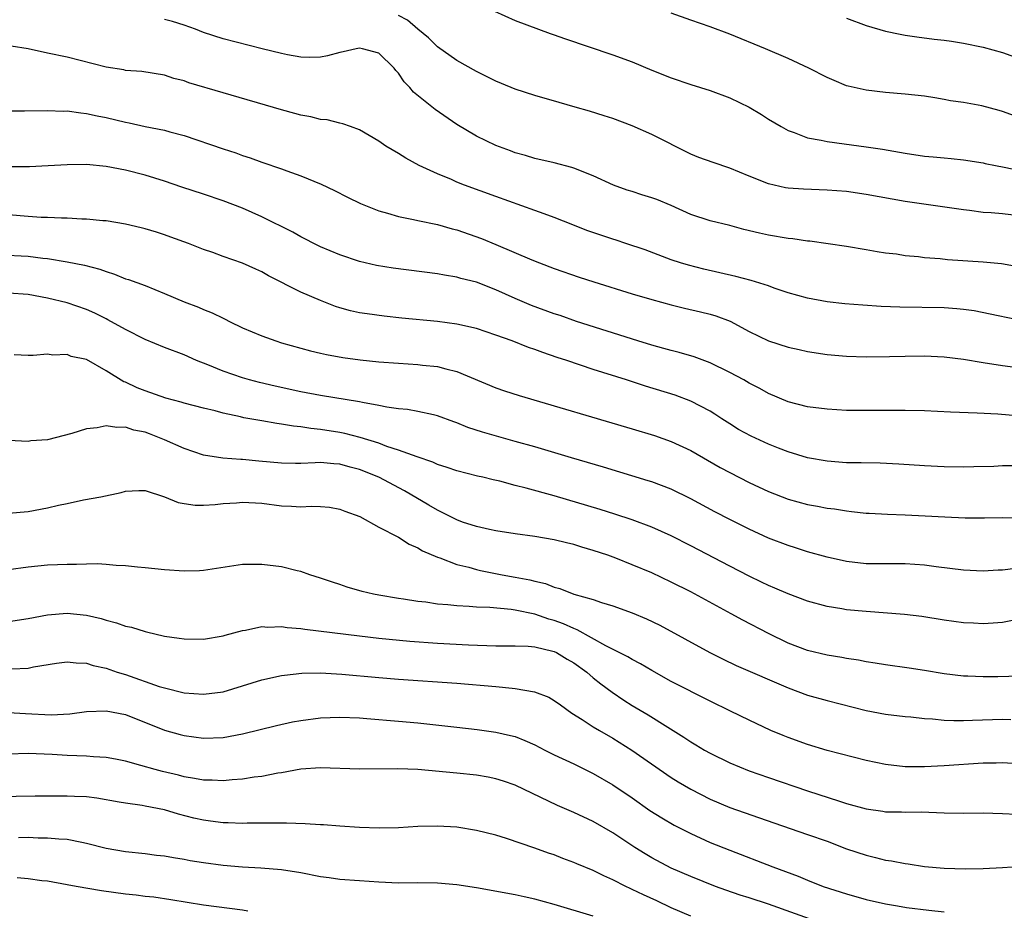
# Model space of a CAD drawing. Units: inches. Extents: x 2583000 to 2586000, y 1497000 to 1500000.
# Drawn here: x 2584110 to 2584211, y 1497747 to 1497838 of the extents above; entities that cross this region are included whole.
import ezdxf

# ---------------------------------------------------------------- set-up
doc = ezdxf.new("R2010")
doc.units = ezdxf.units.IN
doc.header["$MEASUREMENT"] = 0
doc.layers.add('LD25831497_2ft', color=93, linetype='Continuous')

msp = doc.modelspace()

# ---------------------------------------------------------------- linework, layer by layer
at = {"layer": 'LD25831497_2ft'}
for points, elevation in [([(2584158.86, 1497838.86), (2584161, 1497837.9), (2584164.56, 1497836.56), (2584165, 1497836.42), (2584166.04, 1497836.04), (2584171, 1497834.38), (2584173, 1497833.65), (2584175, 1497832.81), (2584177, 1497832), (2584179, 1497831.33), (2584181, 1497830.71), (2584183, 1497829.94), (2584185, 1497828.99), (2584186.26, 1497828.26), (2584187, 1497827.78), (2584188.27, 1497827), (2584189, 1497826.6), (2584189.61, 1497826.39), (2584191, 1497825.84), (2584192.39, 1497825.61), (2584193, 1497825.46), (2584194.76, 1497825.24), (2584197, 1497824.93), (2584198.67, 1497824.67), (2584201, 1497824.27), (2584203, 1497823.97), (2584203.9, 1497823.9), (2584205, 1497823.78), (2584205.74, 1497823.74), (2584207, 1497823.6), (2584209, 1497823.28), (2584209.22, 1497823.22), (2584210.29, 1497823), (2584211.16, 1497822.84), (2584213, 1497822.46)], 10000), ([(2584213, 1497827.83), (2584211, 1497828.56), (2584210.66, 1497828.66), (2584208.88, 1497829.12), (2584207, 1497829.47), (2584205.66, 1497829.66), (2584205, 1497829.8), (2584204.04, 1497829.96), (2584203, 1497830.11), (2584201, 1497830.33), (2584199, 1497830.5), (2584197, 1497830.73), (2584195.15, 1497831.16), (2584195, 1497831.2), (2584193.72, 1497831.72), (2584193, 1497832.04), (2584191.11, 1497833), (2584189, 1497834), (2584186.66, 1497835), (2584183, 1497836.5), (2584181, 1497837.24), (2584179, 1497837.92), (2584177, 1497838.65)], 9998), ([(2584212.62, 1497812.62), (2584210.91, 1497812.91), (2584209, 1497813.09), (2584205.34, 1497813.34), (2584204.59, 1497813.41), (2584203, 1497813.54), (2584202.37, 1497813.63), (2584201, 1497813.75), (2584200.11, 1497813.89), (2584199, 1497814.02), (2584198.15, 1497814.15), (2584197, 1497814.36), (2584195, 1497814.69), (2584191.23, 1497815.23), (2584191, 1497815.25), (2584189.48, 1497815.48), (2584189, 1497815.52), (2584187, 1497815.84), (2584186.05, 1497816.05), (2584184.45, 1497816.45), (2584183, 1497816.85), (2584181, 1497817.32), (2584179, 1497817.98), (2584177, 1497818.9), (2584175.51, 1497819.51), (2584175, 1497819.7), (2584173.99, 1497819.99), (2584173, 1497820.34), (2584172.48, 1497820.48), (2584171.08, 1497821), (2584169, 1497821.93), (2584167, 1497822.74), (2584166.81, 1497822.81), (2584165, 1497823.29), (2584163, 1497823.73), (2584162.03, 1497824.03), (2584161, 1497824.31), (2584160.51, 1497824.51), (2584159, 1497825.06), (2584157, 1497826.02), (2584155, 1497827.2), (2584152.77, 1497828.77), (2584150.54, 1497830.54), (2584150.16, 1497831), (2584149.59, 1497831.59), (2584149, 1497832.47), (2584148.75, 1497832.75), (2584148.55, 1497833), (2584147, 1497834.55), (2584145.31, 1497835), (2584145, 1497835.06), (2584144.67, 1497835), (2584143.32, 1497834.68), (2584143, 1497834.62), (2584141.72, 1497834.28), (2584141, 1497834.13), (2584139.9, 1497834.1), (2584139, 1497834.12), (2584137.63, 1497834.37), (2584137, 1497834.5), (2584135.01, 1497834.99), (2584131, 1497836.02), (2584129, 1497836.65), (2584128.16, 1497837), (2584127, 1497837.43), (2584125.8, 1497837.8), (2584125, 1497838)], 10004), ([(2584213, 1497817.79), (2584211, 1497818.05), (2584209.84, 1497818.16), (2584209, 1497818.2), (2584207.61, 1497818.39), (2584207, 1497818.44), (2584201, 1497819.32), (2584197, 1497820.03), (2584195, 1497820.34), (2584193, 1497820.49), (2584190.57, 1497820.57), (2584189, 1497820.69), (2584188.73, 1497820.73), (2584187, 1497821.11), (2584185, 1497821.9), (2584183, 1497822.73), (2584181.3, 1497823.3), (2584179.84, 1497823.84), (2584179, 1497824.18), (2584175, 1497826.19), (2584173, 1497827.07), (2584171, 1497827.82), (2584170.12, 1497828.12), (2584168.6, 1497828.6), (2584167.14, 1497829), (2584165.49, 1497829.49), (2584163, 1497830.21), (2584161, 1497830.84), (2584160.59, 1497831), (2584159, 1497831.67), (2584158.12, 1497832.12), (2584157, 1497832.66), (2584155, 1497833.78), (2584153, 1497835.18), (2584152.1, 1497836.1), (2584151, 1497836.99), (2584149.93, 1497837.93), (2584149, 1497838.4)], 10002), ([(2584195, 1497838.12), (2584197, 1497837.37), (2584199, 1497836.8), (2584200.49, 1497836.49), (2584201, 1497836.39), (2584202.21, 1497836.21), (2584203.99, 1497835.99), (2584205, 1497835.89), (2584205.76, 1497835.76), (2584207, 1497835.58), (2584209, 1497835.14), (2584211, 1497834.6), (2584213, 1497833.88)], 9996), ([(2584215, 1497806.65), (2584209.75, 1497807.75), (2584208.08, 1497808.08), (2584207, 1497808.24), (2584206.31, 1497808.31), (2584205, 1497808.41), (2584200.45, 1497808.45), (2584198.54, 1497808.54), (2584196.67, 1497808.67), (2584194.82, 1497808.82), (2584193, 1497809.01), (2584191, 1497809.38), (2584189, 1497809.95), (2584187.58, 1497810.42), (2584187, 1497810.64), (2584185.21, 1497811.21), (2584183.62, 1497811.62), (2584180.36, 1497812.35), (2584178.76, 1497812.76), (2584177.95, 1497813), (2584177, 1497813.33), (2584174.34, 1497814.34), (2584172.34, 1497815), (2584171.35, 1497815.35), (2584171, 1497815.44), (2584168.35, 1497816.35), (2584166.91, 1497816.91), (2584165, 1497817.68), (2584163.96, 1497818.04), (2584163, 1497818.4), (2584159, 1497819.81), (2584155.78, 1497821), (2584155, 1497821.31), (2584154.44, 1497821.56), (2584153, 1497822.15), (2584151.13, 1497823), (2584149.75, 1497823.75), (2584149, 1497824.23), (2584147.72, 1497825), (2584147, 1497825.49), (2584145, 1497826.68), (2584144.09, 1497827), (2584143.3, 1497827.3), (2584143, 1497827.35), (2584141.69, 1497827.69), (2584141, 1497827.73), (2584140, 1497828), (2584139, 1497828.17), (2584138.36, 1497828.36), (2584137, 1497828.73), (2584131, 1497830.46), (2584127.5, 1497831.5), (2584127, 1497831.69), (2584125.95, 1497831.95), (2584125, 1497832.29), (2584122.67, 1497832.67), (2584121, 1497832.77), (2584120.82, 1497832.82), (2584119, 1497833.09), (2584115, 1497834.12), (2584113, 1497834.55), (2584111, 1497835), (2584109.27, 1497835.27)], 10006), ([(2584109, 1497828.61), (2584110.61, 1497828.61), (2584113, 1497828.67), (2584114.6, 1497828.6), (2584115, 1497828.61), (2584116.4, 1497828.4), (2584117, 1497828.36), (2584118.1, 1497828.1), (2584119, 1497827.94), (2584121, 1497827.45), (2584121.38, 1497827.38), (2584123, 1497827.02), (2584125, 1497826.62), (2584125.54, 1497826.46), (2584127, 1497826.08), (2584131, 1497824.73), (2584132.31, 1497824.31), (2584133, 1497824.05), (2584133.8, 1497823.8), (2584135, 1497823.35), (2584137, 1497822.66), (2584137.54, 1497822.46), (2584139, 1497821.94), (2584141.09, 1497821.09), (2584142.45, 1497820.45), (2584143.77, 1497819.77), (2584145.12, 1497819.12), (2584147, 1497818.36), (2584147.88, 1497818.12), (2584149, 1497817.77), (2584150.54, 1497817.46), (2584151, 1497817.35), (2584153, 1497816.94), (2584154.51, 1497816.51), (2584155, 1497816.39), (2584157.52, 1497815.52), (2584159, 1497814.91), (2584162.68, 1497813.32), (2584163.48, 1497813), (2584165, 1497812.42), (2584167.55, 1497811.55), (2584169.06, 1497811.06), (2584173, 1497809.84), (2584175, 1497809.24), (2584177, 1497808.69), (2584178.36, 1497808.36), (2584179.99, 1497807.99), (2584181, 1497807.74), (2584181.58, 1497807.58), (2584183.04, 1497807.04), (2584185, 1497805.98), (2584187, 1497805.01), (2584189, 1497804.36), (2584190.12, 1497804.12), (2584191, 1497803.9), (2584193, 1497803.62), (2584195, 1497803.45), (2584197, 1497803.36), (2584199.4, 1497803.4), (2584201, 1497803.45), (2584203, 1497803.46), (2584205, 1497803.36), (2584207, 1497803.12), (2584209, 1497802.79), (2584211, 1497802.49), (2584213.89, 1497802.11)], 10008), ([(2584213.25, 1497797.25), (2584210.51, 1497797.49), (2584208.4, 1497797.6), (2584205.68, 1497797.68), (2584203, 1497797.82), (2584201, 1497797.87), (2584200.15, 1497797.85), (2584199, 1497797.86), (2584197, 1497797.84), (2584195, 1497797.87), (2584193, 1497797.99), (2584191, 1497798.25), (2584189, 1497798.76), (2584187, 1497799.59), (2584186.11, 1497800.11), (2584185, 1497800.66), (2584184.44, 1497801), (2584183, 1497801.77), (2584181, 1497802.74), (2584179.35, 1497803.35), (2584177.81, 1497803.81), (2584177, 1497804), (2584176.23, 1497804.23), (2584175, 1497804.56), (2584173.58, 1497805), (2584167.29, 1497807), (2584165.6, 1497807.6), (2584165, 1497807.79), (2584162.65, 1497808.65), (2584161, 1497809.37), (2584159, 1497810.26), (2584157, 1497811.03), (2584155.42, 1497811.42), (2584155, 1497811.54), (2584153.74, 1497811.74), (2584153, 1497811.88), (2584148.48, 1497812.48), (2584146.75, 1497812.75), (2584145, 1497813.15), (2584143, 1497813.82), (2584141, 1497814.66), (2584140.31, 1497815), (2584139.45, 1497815.45), (2584139, 1497815.67), (2584138.16, 1497816.16), (2584135, 1497817.75), (2584133, 1497818.62), (2584131, 1497819.38), (2584129, 1497820.06), (2584126.78, 1497820.78), (2584125, 1497821.4), (2584123, 1497822.03), (2584121, 1497822.54), (2584119, 1497822.92), (2584117, 1497823.1), (2584115, 1497823.07), (2584113.04, 1497822.96), (2584111.13, 1497822.87), (2584109, 1497822.87)], 10010), ([(2584213, 1497792.17), (2584211, 1497792.17), (2584210.12, 1497792.12), (2584208.06, 1497792.06), (2584207, 1497792.05), (2584205, 1497792.09), (2584203, 1497792.19), (2584200.36, 1497792.36), (2584198.44, 1497792.44), (2584196.49, 1497792.49), (2584195, 1497792.5), (2584193, 1497792.64), (2584191, 1497792.99), (2584189, 1497793.62), (2584188, 1497794), (2584187, 1497794.4), (2584185.21, 1497795.21), (2584183.92, 1497795.92), (2584183, 1497796.48), (2584182.2, 1497797), (2584181.48, 1497797.48), (2584181, 1497797.78), (2584179, 1497798.83), (2584177.42, 1497799.42), (2584174.36, 1497800.36), (2584172.42, 1497801), (2584169, 1497802.08), (2584166.27, 1497803), (2584165.3, 1497803.3), (2584163.81, 1497803.81), (2584163, 1497804.12), (2584162.34, 1497804.34), (2584160.68, 1497805), (2584159, 1497805.6), (2584157, 1497806.26), (2584155, 1497806.72), (2584153, 1497806.98), (2584149.35, 1497807.35), (2584147.55, 1497807.55), (2584145.78, 1497807.78), (2584145, 1497807.9), (2584144.1, 1497808.1), (2584143, 1497808.4), (2584142.54, 1497808.54), (2584141, 1497809.15), (2584139, 1497810.01), (2584135.68, 1497811.68), (2584135, 1497812.09), (2584134.36, 1497812.36), (2584133, 1497812.99), (2584131, 1497813.66), (2584129.94, 1497814.06), (2584129, 1497814.38), (2584127.45, 1497815), (2584125.66, 1497815.66), (2584125, 1497815.89), (2584124.16, 1497816.16), (2584123, 1497816.5), (2584122.61, 1497816.61), (2584120.98, 1497816.98), (2584119, 1497817.32), (2584118.67, 1497817.33), (2584117, 1497817.5), (2584116.5, 1497817.5), (2584115, 1497817.59), (2584114.41, 1497817.59), (2584113, 1497817.66), (2584112.32, 1497817.68), (2584111, 1497817.77), (2584109, 1497817.93)], 10012), ([(2584108.17, 1497813.83), (2584111, 1497813.69), (2584112.5, 1497813.5), (2584113, 1497813.46), (2584115, 1497813.13), (2584116.79, 1497812.79), (2584118.36, 1497812.36), (2584119, 1497812.11), (2584119.86, 1497811.86), (2584121, 1497811.39), (2584121.3, 1497811.3), (2584123, 1497810.68), (2584125, 1497809.87), (2584127, 1497809.02), (2584128.47, 1497808.47), (2584129, 1497808.23), (2584129.9, 1497807.9), (2584131, 1497807.33), (2584131.23, 1497807.23), (2584131.67, 1497807), (2584133, 1497806.36), (2584135, 1497805.51), (2584136.42, 1497805), (2584137, 1497804.82), (2584139.99, 1497803.99), (2584141, 1497803.75), (2584141.61, 1497803.61), (2584143.3, 1497803.3), (2584145.07, 1497803.07), (2584147, 1497802.86), (2584149, 1497802.7), (2584151, 1497802.58), (2584151.48, 1497802.52), (2584153, 1497802.37), (2584153.88, 1497802.12), (2584155, 1497801.86), (2584159, 1497800.2), (2584159.89, 1497799.89), (2584161.4, 1497799.4), (2584173, 1497795.97), (2584175.28, 1497795.28), (2584177, 1497794.68), (2584179, 1497793.75), (2584182.02, 1497792.02), (2584183, 1497791.49), (2584185, 1497790.48), (2584187, 1497789.53), (2584189, 1497788.75), (2584191, 1497788.22), (2584192.03, 1497788.03), (2584193, 1497787.83), (2584193.75, 1497787.75), (2584195, 1497787.54), (2584195.5, 1497787.5), (2584197, 1497787.33), (2584197.31, 1497787.31), (2584199.2, 1497787.2), (2584201, 1497787.15), (2584203.06, 1497787.06), (2584205.07, 1497786.93), (2584207.17, 1497786.83), (2584209.16, 1497786.84), (2584211, 1497786.88), (2584213.15, 1497786.85)], 10014), ([(2584212.35, 1497781.65), (2584211, 1497781.46), (2584210.54, 1497781.46), (2584209, 1497781.36), (2584207, 1497781.48), (2584204.18, 1497781.82), (2584203, 1497781.98), (2584201, 1497782.11), (2584199, 1497782.1), (2584197, 1497782.13), (2584195, 1497782.37), (2584193, 1497782.81), (2584191, 1497783.36), (2584189.77, 1497783.77), (2584189, 1497784), (2584187, 1497784.76), (2584185, 1497785.67), (2584183, 1497786.68), (2584181.47, 1497787.47), (2584179, 1497788.79), (2584177, 1497789.77), (2584175, 1497790.54), (2584174.65, 1497790.65), (2584170.05, 1497792.05), (2584166.75, 1497793), (2584163, 1497794.12), (2584161, 1497794.69), (2584157.63, 1497795.63), (2584156.12, 1497796.12), (2584155, 1497796.58), (2584154.68, 1497796.68), (2584153, 1497797.32), (2584152.6, 1497797.4), (2584151, 1497797.76), (2584149.95, 1497797.95), (2584149, 1497798.03), (2584147.81, 1497798.19), (2584147, 1497798.37), (2584145.33, 1497798.67), (2584145, 1497798.75), (2584141, 1497799.41), (2584139, 1497799.79), (2584136.36, 1497800.36), (2584134.74, 1497800.74), (2584133.72, 1497801), (2584133, 1497801.21), (2584131, 1497801.91), (2584129.45, 1497802.55), (2584128.28, 1497803), (2584127, 1497803.57), (2584125, 1497804.32), (2584123, 1497805.14), (2584121, 1497806.16), (2584119.17, 1497807.17), (2584119, 1497807.25), (2584117.84, 1497807.84), (2584117, 1497808.21), (2584115, 1497808.91), (2584113, 1497809.4), (2584111, 1497809.77), (2584109, 1497809.9)], 10016), ([(2584212.37, 1497776.37), (2584211, 1497776.1), (2584210.04, 1497776.04), (2584209, 1497775.94), (2584208.01, 1497776.01), (2584207, 1497776.05), (2584205, 1497776.35), (2584202.72, 1497776.72), (2584200.93, 1497776.93), (2584197, 1497777.21), (2584195, 1497777.41), (2584194.5, 1497777.5), (2584193, 1497777.73), (2584191, 1497778.27), (2584189, 1497779.02), (2584187.63, 1497779.63), (2584187, 1497779.89), (2584186.25, 1497780.25), (2584185, 1497780.84), (2584183, 1497781.87), (2584179, 1497783.97), (2584176.99, 1497784.99), (2584175, 1497785.89), (2584173, 1497786.64), (2584171.23, 1497787.23), (2584169.7, 1497787.7), (2584165, 1497789.09), (2584162.1, 1497789.9), (2584161, 1497790.17), (2584159.41, 1497790.59), (2584158.73, 1497790.73), (2584157.67, 1497791), (2584157.12, 1497791.12), (2584155, 1497791.66), (2584154.02, 1497792.02), (2584153, 1497792.33), (2584152.55, 1497792.55), (2584150.91, 1497793.09), (2584149, 1497793.8), (2584147.83, 1497794.17), (2584147, 1497794.49), (2584145.09, 1497795.09), (2584143.51, 1497795.51), (2584143, 1497795.61), (2584141, 1497795.92), (2584140, 1497796), (2584139, 1497796.17), (2584138.24, 1497796.24), (2584137, 1497796.46), (2584136.52, 1497796.52), (2584135, 1497796.8), (2584133.12, 1497797.12), (2584132.8, 1497797.2), (2584131, 1497797.57), (2584130.19, 1497797.81), (2584129, 1497798.09), (2584127, 1497798.62), (2584126.72, 1497798.72), (2584125.13, 1497799.13), (2584123, 1497799.86), (2584122.2, 1497800.2), (2584121, 1497800.75), (2584120.81, 1497800.81), (2584119, 1497801.92), (2584117, 1497803.09), (2584115.41, 1497803.41), (2584115, 1497803.61), (2584113.55, 1497803.55), (2584113, 1497803.63), (2584111.52, 1497803.52), (2584111, 1497803.51), (2584109.58, 1497803.58)], 10018), ([(2584215, 1497770.65), (2584210.52, 1497770.52), (2584209, 1497770.5), (2584207.43, 1497770.57), (2584207, 1497770.57), (2584205, 1497770.81), (2584203, 1497771.16), (2584201.41, 1497771.41), (2584199, 1497771.74), (2584197.92, 1497771.92), (2584197, 1497772.05), (2584196.22, 1497772.22), (2584195, 1497772.4), (2584194.51, 1497772.51), (2584193, 1497772.75), (2584191, 1497773.22), (2584189, 1497773.98), (2584187, 1497774.95), (2584184.35, 1497776.35), (2584183.16, 1497777), (2584179, 1497779.23), (2584177, 1497780.24), (2584175, 1497781.18), (2584173, 1497782.03), (2584171.3, 1497782.7), (2584170.48, 1497783), (2584169, 1497783.5), (2584167.83, 1497783.83), (2584167, 1497784.09), (2584166.26, 1497784.26), (2584165, 1497784.58), (2584163, 1497784.93), (2584161, 1497785.2), (2584159, 1497785.52), (2584158.36, 1497785.64), (2584157, 1497785.96), (2584155.59, 1497786.41), (2584155, 1497786.62), (2584154.23, 1497787), (2584153.43, 1497787.43), (2584153, 1497787.61), (2584152.14, 1497788.14), (2584149.61, 1497789.61), (2584147, 1497791), (2584145, 1497791.81), (2584144.05, 1497792.05), (2584143, 1497792.35), (2584142.37, 1497792.37), (2584141, 1497792.51), (2584140.47, 1497792.47), (2584139, 1497792.43), (2584138.43, 1497792.43), (2584137, 1497792.45), (2584134.66, 1497792.66), (2584133, 1497792.83), (2584132.83, 1497792.83), (2584130.98, 1497792.98), (2584129, 1497793.28), (2584127, 1497793.94), (2584125, 1497794.85), (2584123.47, 1497795.47), (2584123, 1497795.63), (2584121.85, 1497795.85), (2584121, 1497796.13), (2584120.11, 1497796.11), (2584119, 1497796.28), (2584118.09, 1497796.09), (2584117, 1497795.98), (2584115.49, 1497795.49), (2584113, 1497794.86), (2584111.27, 1497794.73), (2584111, 1497794.69), (2584109, 1497794.78)], 10020), ([(2584109, 1497787.32), (2584111, 1497787.49), (2584113, 1497787.85), (2584114.13, 1497788.13), (2584115, 1497788.3), (2584116.67, 1497788.67), (2584118.47, 1497789), (2584120.55, 1497789.45), (2584121, 1497789.59), (2584122.35, 1497789.65), (2584123, 1497789.66), (2584125, 1497788.99), (2584126.4, 1497788.4), (2584127, 1497788.32), (2584128.13, 1497788.13), (2584129, 1497788.13), (2584130.19, 1497788.19), (2584131, 1497788.3), (2584132.39, 1497788.39), (2584133, 1497788.45), (2584135, 1497788.33), (2584137, 1497788.06), (2584138.03, 1497788.03), (2584139, 1497787.97), (2584140.04, 1497788.04), (2584141, 1497788), (2584141.92, 1497787.92), (2584143, 1497787.73), (2584143.51, 1497787.51), (2584145.03, 1497786.97), (2584147, 1497785.88), (2584149, 1497784.86), (2584150.12, 1497784.12), (2584151, 1497783.77), (2584151.46, 1497783.46), (2584153, 1497782.81), (2584153.26, 1497782.74), (2584155, 1497782.05), (2584156.24, 1497781.76), (2584157, 1497781.53), (2584157.43, 1497781.43), (2584159.66, 1497781), (2584161, 1497780.76), (2584162.48, 1497780.48), (2584163, 1497780.32), (2584164.09, 1497780.09), (2584165, 1497779.71), (2584165.58, 1497779.58), (2584167, 1497779), (2584169, 1497778.44), (2584169.86, 1497778.14), (2584171, 1497777.81), (2584173, 1497777.1), (2584174.48, 1497776.48), (2584175.82, 1497775.82), (2584180.97, 1497773), (2584182.33, 1497772.33), (2584183.68, 1497771.68), (2584189, 1497769.37), (2584191, 1497768.62), (2584193, 1497768.07), (2584197, 1497767.07), (2584199, 1497766.68), (2584201, 1497766.43), (2584201.6, 1497766.4), (2584203, 1497766.24), (2584203.8, 1497766.2), (2584205, 1497766.07), (2584206.02, 1497766.02), (2584207, 1497766.02), (2584207.93, 1497766.07), (2584211, 1497766.17), (2584211.85, 1497766.15)], 10022), ([(2584215, 1497761.4), (2584211, 1497761.68), (2584210.34, 1497761.66), (2584209, 1497761.66), (2584205, 1497761.37), (2584203, 1497761.28), (2584201, 1497761.29), (2584199, 1497761.5), (2584197, 1497761.93), (2584193, 1497762.96), (2584191, 1497763.57), (2584189, 1497764.28), (2584188.48, 1497764.48), (2584187.24, 1497765), (2584185, 1497766.06), (2584183.1, 1497767), (2584181, 1497768.01), (2584177, 1497770.04), (2584175, 1497771.15), (2584173.84, 1497771.84), (2584173, 1497772.28), (2584172.56, 1497772.56), (2584170.3, 1497773.7), (2584167.35, 1497775.35), (2584167, 1497775.47), (2584165.95, 1497775.95), (2584165, 1497776.29), (2584164.44, 1497776.44), (2584163, 1497776.94), (2584161, 1497777.37), (2584160.57, 1497777.43), (2584158.38, 1497777.62), (2584157, 1497777.66), (2584156.27, 1497777.73), (2584155, 1497777.79), (2584154.09, 1497777.91), (2584153, 1497777.99), (2584151.83, 1497778.17), (2584151, 1497778.25), (2584149.51, 1497778.49), (2584149, 1497778.55), (2584147, 1497778.89), (2584146.45, 1497779), (2584145.29, 1497779.29), (2584143.73, 1497779.73), (2584143, 1497779.98), (2584142.22, 1497780.22), (2584141, 1497780.65), (2584139.91, 1497781), (2584139, 1497781.32), (2584138.6, 1497781.4), (2584137, 1497781.81), (2584135, 1497782.06), (2584133, 1497782.04), (2584129, 1497781.43), (2584128.59, 1497781.41), (2584127, 1497781.38), (2584125, 1497781.51), (2584123, 1497781.72), (2584122.22, 1497781.78), (2584121, 1497781.92), (2584120.05, 1497781.95), (2584119, 1497782.06), (2584118.11, 1497782.11), (2584117, 1497782.09), (2584115.95, 1497782.05), (2584115, 1497782.06), (2584114, 1497782), (2584113, 1497781.97), (2584111, 1497781.77), (2584109, 1497781.51)], 10024), ([(2584109, 1497776.18), (2584111, 1497776.49), (2584113, 1497776.89), (2584115, 1497777.05), (2584117, 1497776.85), (2584118.5, 1497776.5), (2584119, 1497776.34), (2584120.07, 1497776.07), (2584121, 1497775.73), (2584121.61, 1497775.61), (2584123, 1497775.16), (2584123.14, 1497775.14), (2584125, 1497774.7), (2584126.5, 1497774.5), (2584127, 1497774.42), (2584129, 1497774.39), (2584131, 1497774.71), (2584131.22, 1497774.78), (2584133, 1497775.28), (2584133.31, 1497775.31), (2584135, 1497775.67), (2584135.61, 1497775.61), (2584137, 1497775.67), (2584137.58, 1497775.58), (2584139, 1497775.47), (2584139.41, 1497775.41), (2584145, 1497774.71), (2584147, 1497774.49), (2584150.17, 1497774.17), (2584153, 1497773.98), (2584156.2, 1497773.8), (2584159, 1497773.71), (2584161, 1497773.71), (2584162.33, 1497773.67), (2584163, 1497773.59), (2584164.84, 1497773.16), (2584165, 1497773.11), (2584165.24, 1497773), (2584166.32, 1497772.32), (2584167, 1497771.97), (2584168.33, 1497771), (2584169, 1497770.43), (2584169.79, 1497769.79), (2584170.93, 1497768.93), (2584172.13, 1497768.13), (2584173, 1497767.59), (2584174.63, 1497766.63), (2584176.66, 1497765.34), (2584178.31, 1497764.31), (2584179, 1497763.84), (2584179.54, 1497763.54), (2584180.41, 1497763), (2584181, 1497762.67), (2584183, 1497761.7), (2584185, 1497760.87), (2584187, 1497760.17), (2584191, 1497758.8), (2584194.26, 1497757.74), (2584195, 1497757.52), (2584197, 1497756.97), (2584198.72, 1497756.72), (2584199, 1497756.67), (2584200.64, 1497756.64), (2584201, 1497756.62), (2584202.64, 1497756.64), (2584205, 1497756.55), (2584207, 1497756.53), (2584209, 1497756.55), (2584211, 1497756.5), (2584212.42, 1497756.42)], 10026), ([(2584109.33, 1497771.33), (2584111, 1497771.42), (2584111.55, 1497771.55), (2584113.92, 1497771.92), (2584115, 1497772.07), (2584115.94, 1497771.94), (2584117, 1497771.91), (2584117.68, 1497771.68), (2584119, 1497771.39), (2584120.13, 1497771), (2584121, 1497770.74), (2584124.46, 1497769.54), (2584125, 1497769.38), (2584127, 1497768.89), (2584129, 1497768.74), (2584131, 1497768.98), (2584133, 1497769.58), (2584135, 1497770.21), (2584137, 1497770.66), (2584137.3, 1497770.7), (2584139.1, 1497770.9), (2584141, 1497770.92), (2584143.21, 1497770.79), (2584147, 1497770.44), (2584149, 1497770.28), (2584155, 1497769.85), (2584159, 1497769.52), (2584160.66, 1497769.34), (2584161, 1497769.32), (2584162.98, 1497768.98), (2584164.43, 1497768.43), (2584165, 1497768.1), (2584165.63, 1497767.63), (2584166.8, 1497766.8), (2584167.86, 1497766.14), (2584169, 1497765.39), (2584169.63, 1497765), (2584171, 1497764.22), (2584172.95, 1497763), (2584177, 1497760.19), (2584177.73, 1497759.73), (2584179, 1497758.97), (2584181, 1497757.95), (2584183, 1497757.1), (2584187.52, 1497755.52), (2584191, 1497754.33), (2584193, 1497753.63), (2584195, 1497752.87), (2584197, 1497752.2), (2584197.97, 1497751.97), (2584199, 1497751.7), (2584199.62, 1497751.62), (2584201, 1497751.34), (2584201.31, 1497751.31), (2584203, 1497751.04), (2584205, 1497750.86), (2584207.2, 1497750.8), (2584209, 1497750.84), (2584211, 1497750.94), (2584213, 1497751.07)], 10028), ([(2584109, 1497766.85), (2584110.74, 1497766.74), (2584113.37, 1497766.63), (2584115.27, 1497766.73), (2584117, 1497766.95), (2584119, 1497767.03), (2584121, 1497766.64), (2584125, 1497765.03), (2584126.59, 1497764.58), (2584127, 1497764.48), (2584129, 1497764.23), (2584131, 1497764.29), (2584133, 1497764.65), (2584136.48, 1497765.52), (2584138.12, 1497765.88), (2584139, 1497766.04), (2584141, 1497766.31), (2584143, 1497766.38), (2584145, 1497766.3), (2584145.75, 1497766.25), (2584149, 1497765.98), (2584151, 1497765.78), (2584155, 1497765.34), (2584157.1, 1497765.1), (2584159, 1497764.84), (2584160.51, 1497764.51), (2584161, 1497764.38), (2584161.99, 1497763.99), (2584163, 1497763.55), (2584164.04, 1497763), (2584165, 1497762.52), (2584167, 1497761.58), (2584169, 1497760.59), (2584171, 1497759.42), (2584173, 1497758.08), (2584174.81, 1497756.81), (2584176.03, 1497756.03), (2584177.29, 1497755.29), (2584179, 1497754.42), (2584181, 1497753.52), (2584183, 1497752.71), (2584187.42, 1497751), (2584190.04, 1497750.04), (2584191, 1497749.63), (2584192.6, 1497749), (2584195, 1497748.23), (2584197, 1497747.67), (2584199, 1497747.22), (2584200.21, 1497747), (2584201.15, 1497746.85), (2584203.45, 1497746.55), (2584205, 1497746.39)], 10030), ([(2584193, 1497745.03), (2584187, 1497747.19), (2584185, 1497747.83), (2584184.09, 1497748.09), (2584182.61, 1497748.61), (2584181.54, 1497749), (2584179, 1497750.01), (2584177, 1497750.89), (2584175, 1497751.95), (2584174.34, 1497752.34), (2584173.28, 1497753), (2584171, 1497754.5), (2584169, 1497755.66), (2584167, 1497756.6), (2584165.32, 1497757.32), (2584161, 1497759.38), (2584159.8, 1497759.8), (2584159, 1497760.06), (2584158.22, 1497760.21), (2584157, 1497760.43), (2584155, 1497760.64), (2584151, 1497760.99), (2584148.93, 1497761.07), (2584145, 1497761.04), (2584141, 1497761.18), (2584139, 1497761.02), (2584137, 1497760.67), (2584136.62, 1497760.62), (2584135, 1497760.3), (2584134.21, 1497760.21), (2584133, 1497760), (2584131.94, 1497759.94), (2584131, 1497759.83), (2584129.89, 1497759.9), (2584129, 1497759.9), (2584128.09, 1497760.09), (2584127, 1497760.26), (2584126.42, 1497760.42), (2584124.8, 1497760.8), (2584124.04, 1497761), (2584122.57, 1497761.43), (2584121, 1497761.86), (2584119.95, 1497762.05), (2584119, 1497762.25), (2584117.7, 1497762.3), (2584117, 1497762.37), (2584115, 1497762.43), (2584113.46, 1497762.54), (2584111, 1497762.66), (2584109, 1497762.57)], 10032), ([(2584179, 1497745.93), (2584177, 1497746.79), (2584175.51, 1497747.51), (2584174.14, 1497748.14), (2584173, 1497748.7), (2584172.79, 1497748.79), (2584172.34, 1497749), (2584171, 1497749.69), (2584170.08, 1497750.08), (2584169, 1497750.63), (2584167.32, 1497751.32), (2584167, 1497751.47), (2584165.88, 1497751.88), (2584165, 1497752.23), (2584164.42, 1497752.42), (2584163, 1497752.92), (2584160.08, 1497753.92), (2584159, 1497754.25), (2584157, 1497754.75), (2584155, 1497755.07), (2584153, 1497755.2), (2584151, 1497755.14), (2584149, 1497755.01), (2584147.02, 1497754.98), (2584145, 1497755.05), (2584143, 1497755.17), (2584141.31, 1497755.31), (2584141, 1497755.32), (2584139.44, 1497755.44), (2584137.51, 1497755.51), (2584135.51, 1497755.51), (2584135, 1497755.49), (2584133.49, 1497755.49), (2584133, 1497755.47), (2584131.54, 1497755.54), (2584131, 1497755.54), (2584129.71, 1497755.71), (2584129, 1497755.79), (2584128.02, 1497756.02), (2584126.42, 1497756.42), (2584125, 1497756.85), (2584123, 1497757.25), (2584122.69, 1497757.31), (2584121, 1497757.53), (2584120.34, 1497757.66), (2584118.05, 1497758.05), (2584117, 1497758.19), (2584115.77, 1497758.23), (2584115, 1497758.28), (2584111.72, 1497758.27), (2584107.8, 1497758.2)], 10034), ([(2584169, 1497745.95), (2584165, 1497747.15), (2584163, 1497747.7), (2584161.92, 1497747.92), (2584161, 1497748.13), (2584157, 1497748.85), (2584155, 1497749.16), (2584153, 1497749.34), (2584151, 1497749.36), (2584149, 1497749.35), (2584147, 1497749.43), (2584145, 1497749.56), (2584143, 1497749.72), (2584141.89, 1497749.89), (2584141, 1497750), (2584139, 1497750.39), (2584137, 1497750.71), (2584134.89, 1497750.89), (2584133, 1497750.99), (2584131, 1497751.15), (2584129, 1497751.41), (2584127.63, 1497751.63), (2584127, 1497751.76), (2584125.92, 1497751.92), (2584125, 1497752.1), (2584124.19, 1497752.19), (2584123, 1497752.35), (2584121, 1497752.56), (2584119, 1497752.91), (2584117, 1497753.41), (2584116.5, 1497753.5), (2584115, 1497753.8), (2584114.16, 1497753.84), (2584113, 1497753.96), (2584112.04, 1497753.96), (2584111, 1497754.01), (2584110, 1497754)], 10036), ([(2584133.55, 1497746.45), (2584133, 1497746.55), (2584129, 1497747.09), (2584125.64, 1497747.64), (2584123.89, 1497747.89), (2584123, 1497747.97), (2584122.1, 1497748.1), (2584121, 1497748.2), (2584118.54, 1497748.54), (2584115.93, 1497749), (2584115, 1497749.18), (2584113, 1497749.53), (2584112.41, 1497749.59), (2584111, 1497749.79), (2584109.89, 1497749.89)], 10038)]:
    msp.add_lwpolyline(points, dxfattribs=dict(at, elevation=elevation))

doc.saveas('drawing.dxf')
